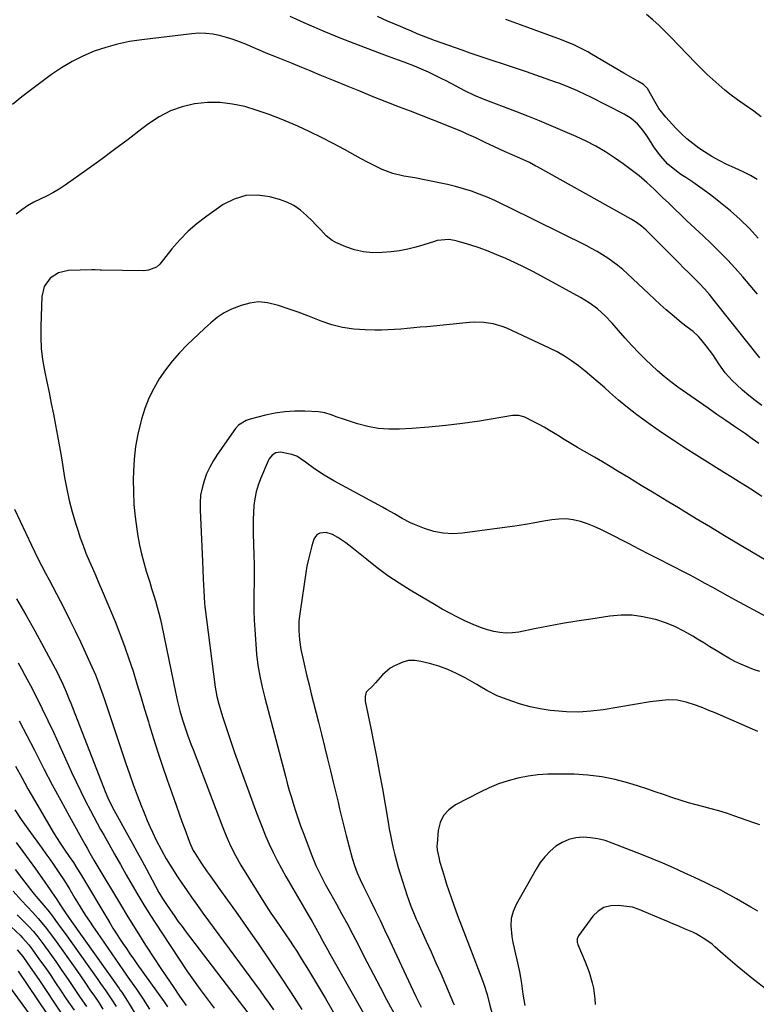
# Model space of a CAD drawing. Units: inches. Extents: x 1857328 to 1862612, y 426484 to 431757.
# Drawn here: x 1860763 to 1861070, y 427311 to 427723 of the extents above; entities that cross this region are included whole.
import ezdxf

# ---------------------------------------------------------------- set-up
doc = ezdxf.new("R2010")
doc.units = ezdxf.units.IN
doc.header["$MEASUREMENT"] = 0
doc.layers.add('7', color=7, linetype='Continuous')
doc.layers.add('8', color=7, linetype='Continuous')

msp = doc.modelspace()

# ---------------------------------------------------------------- linework, layer by layer
at = {"layer": '7', "color": 18}
for points in [[(1861071.2, 427631.45, 1762), (1861067.51, 427635.41, 1762), (1861063.69, 427639.22, 1762), (1861059.65, 427642.81, 1762), (1861055.48, 427646.25, 1762), (1861052.52, 427648.54, 1762), (1861049.69, 427650.69, 1762), (1861046.82, 427652.77, 1762), (1861043.9, 427654.78, 1762), (1861040.94, 427656.74, 1762), (1861038.9, 427658.05, 1762), (1861036.99, 427659.39, 1762), (1861033.45, 427662.39, 1762), (1861030.31, 427665.84, 1762), (1861027.53, 427669.58, 1762), (1861025.03, 427673.58, 1762), (1861023.05, 427676.47, 1762), (1861020.76, 427679.12, 1762), (1861018.14, 427681.41, 1762), (1861015.17, 427683.24, 1762), (1861000.98, 427690.43, 1762), (1860999.21, 427691.3, 1762), (1860995.64, 427692.98, 1762), (1860992.02, 427694.53, 1762), (1860988.34, 427695.96, 1762), (1860986.49, 427696.62, 1762), (1860974.34, 427700.83, 1762), (1860971, 427701.98, 1762), (1860967.66, 427703.12, 1762), (1860964.31, 427704.24, 1762), (1860960.96, 427705.35, 1762), (1860957.61, 427706.47, 1762), (1860954.26, 427707.6, 1762), (1860950.92, 427708.75, 1762), (1860947.58, 427709.91, 1762), (1860935.97, 427714, 1762), (1860932.35, 427715.35, 1762), (1860928.77, 427716.83, 1762), (1860926.38, 427717.87, 1762), (1860924.05, 427718.84, 1762), (1860921.71, 427719.79, 1762), (1860919.38, 427720.75, 1762), (1860916.34, 427722.04, 1762), (1860912.2, 427723.97, 1762)], [(1861070.75, 427655.88, 1764), (1861068.03, 427657.57, 1764), (1861065.16, 427659.01, 1764), (1861061.27, 427660.74, 1764), (1861058.06, 427662.23, 1764), (1861054.9, 427663.84, 1764), (1861051.82, 427665.58, 1764), (1861048.82, 427667.47, 1764), (1861046.41, 427669.07, 1764), (1861043.81, 427670.95, 1764), (1861041.31, 427672.95, 1764), (1861038.96, 427675.12, 1764), (1861036.71, 427677.41, 1764), (1861032.57, 427681.97, 1764), (1861029.73, 427685.53, 1764), (1861027.39, 427689.43, 1764), (1861025.54, 427692.98, 1764), (1861024.91, 427693.95, 1764), (1861023.31, 427695.6, 1764), (1861020.89, 427697, 1764), (1861017.94, 427698.68, 1764), (1861015.01, 427700.39, 1764), (1861001.57, 427708.34, 1764), (1861000.07, 427709.2, 1764), (1860997.01, 427710.82, 1764), (1860993.89, 427712.3, 1764), (1860990.7, 427713.63, 1764), (1860989.09, 427714.25, 1764), (1860971.86, 427720.57, 1764), (1860965.72, 427722.82, 1764)], [(1861072.46, 427682.1, 1766), (1861069.37, 427684.44, 1766), (1861065.34, 427687.26, 1766), (1861062.6, 427689.19, 1766), (1861059.9, 427691.18, 1766), (1861057.27, 427693.26, 1766), (1861054.7, 427695.4, 1766), (1861052.19, 427697.63, 1766), (1861049.73, 427699.9, 1766), (1861047.33, 427702.25, 1766), (1861044.97, 427704.63, 1766), (1861034.7, 427715.35, 1766), (1861032.26, 427717.81, 1766), (1861029.77, 427720.22, 1766), (1861027.2, 427722.55, 1766), (1861024.58, 427724.82, 1766)], [(1861071.89, 427581.5, 1758), (1861052.79, 427605.43, 1758), (1861050.78, 427607.89, 1758), (1861048.7, 427610.28, 1758), (1861046.54, 427612.61, 1758), (1861044.31, 427614.87, 1758), (1861042.47, 427616.68, 1758), (1861039.74, 427619.38, 1758), (1861038.38, 427620.73, 1758), (1861026.2, 427632.96, 1758), (1861024.33, 427634.74, 1758), (1861022.37, 427636.41, 1758), (1861020.3, 427637.95, 1758), (1861018.11, 427639.3, 1758), (1860979.04, 427661.17, 1758), (1860978.36, 427661.55, 1758), (1860975.61, 427663.02, 1758), (1860971.68, 427664.82, 1758), (1860968.44, 427666.25, 1758), (1860965.2, 427667.69, 1758), (1860961.08, 427669.54, 1758), (1860957.17, 427671.39, 1758), (1860953.28, 427673.28, 1758), (1860949.35, 427675.06, 1758), (1860947.36, 427675.91, 1758), (1860935.18, 427680.9, 1758), (1860930.6, 427682.71, 1758), (1860925.99, 427684.4, 1758), (1860921.37, 427686.08, 1758), (1860916.8, 427687.88, 1758), (1860910.3, 427690.51, 1758), (1860904.78, 427692.76, 1758), (1860899.26, 427695.01, 1758), (1860893.75, 427697.28, 1758), (1860888.24, 427699.55, 1758), (1860884.02, 427701.3, 1758), (1860880.51, 427702.74, 1758), (1860877, 427704.18, 1758), (1860873.48, 427705.61, 1758), (1860869.96, 427707.04, 1758), (1860865.71, 427708.76, 1758), (1860862.94, 427709.91, 1758), (1860860.17, 427711.08, 1758), (1860857.41, 427712.27, 1758), (1860854.58, 427713.42, 1758), (1860851.83, 427714.43, 1758), (1860849.03, 427715.3, 1758), (1860846.2, 427716.08, 1758), (1860843.33, 427716.63, 1758), (1860840.45, 427716.96, 1758), (1860837.55, 427716.99, 1758), (1860834.63, 427716.8, 1758), (1860813.67, 427714.31, 1758), (1860808.61, 427713.53, 1758), (1860803.61, 427712.5, 1758), (1860798.7, 427711.11, 1758), (1860793.85, 427709.49, 1758), (1860789.14, 427707.49, 1758), (1860784.57, 427705.24, 1758), (1860780.21, 427702.61, 1758), (1860775.98, 427699.73, 1758), (1860767.65, 427693.53, 1758), (1860763.62, 427690.43, 1758), (1860759.67, 427687.25, 1758)], [(1861072.69, 427561.52, 1756), (1861069.98, 427563.62, 1756), (1861067.3, 427565.77, 1756), (1861064.69, 427567.99, 1756), (1861062.12, 427570.27, 1756), (1861060.46, 427571.79, 1756), (1861057.33, 427575.13, 1756), (1861054.74, 427578.91, 1756), (1861052.27, 427582.8, 1756), (1861049.49, 427586.48, 1756), (1861047.25, 427589.2, 1756), (1861046.24, 427590.34, 1756), (1861044.01, 427592.4, 1756), (1861041.56, 427594.22, 1756), (1861039.15, 427596.09, 1756), (1861037.97, 427597.07, 1756), (1861035.27, 427599.37, 1756), (1861032.77, 427601.53, 1756), (1861030.29, 427603.72, 1756), (1861027.85, 427605.94, 1756), (1861025.43, 427608.19, 1756), (1861016.55, 427616.55, 1756), (1861014.59, 427618.3, 1756), (1861012.58, 427619.98, 1756), (1861010.49, 427621.56, 1756), (1861008.34, 427623.06, 1756), (1861006.13, 427624.47, 1756), (1861003.88, 427625.83, 1756), (1861001.59, 427627.09, 1756), (1860999.26, 427628.31, 1756), (1860967.4, 427644.14, 1756), (1860964.26, 427645.65, 1756), (1860961.11, 427647.1, 1756), (1860957.91, 427648.48, 1756), (1860954.7, 427649.8, 1756), (1860951.43, 427651, 1756), (1860948.14, 427652.08, 1756), (1860944.79, 427652.99, 1756), (1860941.41, 427653.79, 1756), (1860932.49, 427655.66, 1756), (1860927.81, 427656.57, 1756), (1860923.11, 427657.35, 1756), (1860918.51, 427658.41, 1756), (1860914.11, 427660.14, 1756), (1860910.56, 427661.88, 1756), (1860907.96, 427663.19, 1756), (1860905.39, 427664.55, 1756), (1860902.84, 427665.94, 1756), (1860898.4, 427668.42, 1756), (1860893.6, 427671, 1756), (1860888.76, 427673.5, 1756), (1860883.86, 427675.87, 1756), (1860878.91, 427678.15, 1756), (1860876.89, 427679.06, 1756), (1860871.95, 427681.13, 1756), (1860866.97, 427683.06, 1756), (1860861.9, 427684.77, 1756), (1860856.79, 427686.35, 1756), (1860851.61, 427687.45, 1756), (1860846.41, 427688.1, 1756), (1860841.17, 427688.07, 1756), (1860835.9, 427687.58, 1756), (1860835.79, 427687.56, 1756), (1860830.61, 427686.32, 1756), (1860825.64, 427684.59, 1756), (1860820.99, 427682.14, 1756), (1860816.54, 427679.2, 1756), (1860813.78, 427677.05, 1756), (1860808.09, 427672.69, 1756), (1860802.37, 427668.39, 1756), (1860796.58, 427664.17, 1756), (1860790.75, 427660, 1756), (1860781.68, 427653.6, 1756), (1860779.18, 427651.95, 1756), (1860776.62, 427650.41, 1756), (1860773.97, 427649.03, 1756), (1860771.26, 427647.76, 1756), (1860768.58, 427646.45, 1756), (1860765.99, 427644.99, 1756), (1860763.55, 427643.3, 1756), (1860761.2, 427641.46, 1756)], [(1861071.45, 427545.63, 1754), (1861068.67, 427547.68, 1754), (1861065.85, 427549.68, 1754), (1861063, 427551.65, 1754), (1861061.33, 427552.79, 1754), (1861057.64, 427555.31, 1754), (1861053.96, 427557.84, 1754), (1861050.29, 427560.39, 1754), (1861046.62, 427562.94, 1754), (1861037.65, 427569.22, 1754), (1861034.71, 427571.38, 1754), (1861031.85, 427573.63, 1754), (1861029.09, 427576.02, 1754), (1861026.41, 427578.5, 1754), (1861024.27, 427580.57, 1754), (1861021.3, 427583.53, 1754), (1861018.39, 427586.55, 1754), (1861015.56, 427589.64, 1754), (1861012.79, 427592.79, 1754), (1861010.12, 427595.92, 1754), (1861007.21, 427599.04, 1754), (1861004.03, 427601.89, 1754), (1861000.61, 427604.44, 1754), (1860996.96, 427606.66, 1754), (1860980.66, 427615.54, 1754), (1860977.03, 427617.46, 1754), (1860973.37, 427619.34, 1754), (1860969.67, 427621.13, 1754), (1860965.73, 427622.96, 1754), (1860962.06, 427624.53, 1754), (1860958.36, 427626.01, 1754), (1860954.59, 427627.34, 1754), (1860950.79, 427628.58, 1754), (1860945.47, 427630.19, 1754), (1860944.3, 427630.49, 1754), (1860941.92, 427630.82, 1754), (1860937.13, 427630.38, 1754), (1860935.97, 427630.05, 1754), (1860931.58, 427628.6, 1754), (1860928.2, 427627.62, 1754), (1860924.79, 427626.79, 1754), (1860921.34, 427626.19, 1754), (1860917.85, 427625.76, 1754), (1860914.06, 427625.41, 1754), (1860910.17, 427625.36, 1754), (1860906.34, 427625.68, 1754), (1860902.61, 427626.57, 1754), (1860898.93, 427627.84, 1754), (1860894.76, 427629.64, 1754), (1860893.29, 427630.4, 1754), (1860890.67, 427632.36, 1754), (1860888.43, 427634.84, 1754), (1860886.17, 427637.32, 1754), (1860884.99, 427638.53, 1754), (1860882.55, 427640.96, 1754), (1860880.01, 427643.13, 1754), (1860877.29, 427645.02, 1754), (1860874.31, 427646.46, 1754), (1860871.17, 427647.61, 1754), (1860867.22, 427648.71, 1754), (1860862.09, 427649.42, 1754), (1860857.11, 427649.25, 1754), (1860852.36, 427647.77, 1754), (1860847.75, 427645.42, 1754), (1860840.85, 427640.61, 1754), (1860836.88, 427637.57, 1754), (1860833.09, 427634.33, 1754), (1860829.61, 427630.76, 1754), (1860826.31, 427626.99, 1754), (1860821.21, 427620.61, 1754), (1860819.88, 427619.34, 1754), (1860816.46, 427617.99, 1754), (1860814.6, 427617.84, 1754), (1860796.78, 427618.01, 1754), (1860796.29, 427618.02, 1754), (1860794.31, 427618.16, 1754), (1860793.32, 427618.2, 1754), (1860792.82, 427618.19, 1754), (1860783.16, 427617.89, 1754), (1860778.98, 427616.99, 1754), (1860775.39, 427614.67, 1754), (1860772.92, 427611.22, 1754), (1860771.95, 427607.1, 1754), (1860771.5, 427594.68, 1754), (1860771.5, 427590, 1754), (1860771.72, 427585.34, 1754), (1860772.29, 427580.71, 1754), (1860773.08, 427576.1, 1754), (1860774.05, 427571.41, 1754), (1860774.98, 427566.9, 1754), (1860775.89, 427562.39, 1754), (1860776.79, 427557.87, 1754), (1860777.67, 427553.34, 1754), (1860778.52, 427548.82, 1754), (1860779.33, 427544.28, 1754), (1860780.11, 427539.74, 1754), (1860781.49, 427531.49, 1754), (1860782.4, 427526.65, 1754), (1860783.44, 427521.84, 1754), (1860784.68, 427517.09, 1754), (1860786.05, 427512.36, 1754), (1860786.94, 427509.48, 1754), (1860788.02, 427506.24, 1754), (1860789.16, 427503.02, 1754), (1860790.41, 427499.84, 1754), (1860791.74, 427496.69, 1754), (1860793.11, 427493.55, 1754), (1860794.47, 427490.41, 1754), (1860795.81, 427487.27, 1754), (1860797.14, 427484.11, 1754), (1860802.53, 427471.27, 1754), (1860804.59, 427466.15, 1754), (1860806.55, 427460.99, 1754), (1860808.35, 427455.78, 1754), (1860810.05, 427450.53, 1754), (1860811.67, 427445.25, 1754), (1860813.28, 427439.96, 1754), (1860814.88, 427434.68, 1754), (1860816.48, 427429.39, 1754), (1860816.8, 427428.31, 1754), (1860818.59, 427422.5, 1754), (1860820.43, 427416.7, 1754), (1860822.35, 427410.93, 1754), (1860824.32, 427405.17, 1754), (1860827.04, 427397.43, 1754), (1860828.17, 427394.21, 1754), (1860829.32, 427391, 1754), (1860830.47, 427387.79, 1754), (1860831.64, 427384.59, 1754), (1860833.49, 427379.51, 1754), (1860834.01, 427378.19, 1754), (1860835.23, 427375.64, 1754), (1860835.95, 427374.43, 1754), (1860838.61, 427370.27, 1754), (1860840.99, 427366.77, 1754), (1860842.21, 427365.04, 1754), (1860846.3, 427359.41, 1754), (1860849.57, 427354.87, 1754), (1860852.83, 427350.31, 1754), (1860856.06, 427345.74, 1754), (1860859.27, 427341.16, 1754), (1860862.3, 427336.81, 1754), (1860866.97, 427330.01, 1754), (1860871.58, 427323.18, 1754), (1860876.09, 427316.27, 1754), (1860880.55, 427309.33, 1754)], [(1861072.74, 427523.56, 1752), (1861069.65, 427525.59, 1752), (1861066.54, 427527.58, 1752), (1861063.42, 427529.56, 1752), (1861060.29, 427531.53, 1752), (1861057.16, 427533.48, 1752), (1861045.59, 427540.64, 1752), (1861040.62, 427543.78, 1752), (1861035.7, 427546.99, 1752), (1861030.84, 427550.28, 1752), (1861026.03, 427553.65, 1752), (1861024.5, 427554.73, 1752), (1861020.53, 427557.66, 1752), (1861016.63, 427560.67, 1752), (1861012.83, 427563.82, 1752), (1861009.09, 427567.04, 1752), (1861007.07, 427568.85, 1752), (1861004.38, 427571.21, 1752), (1861001.66, 427573.54, 1752), (1860998.9, 427575.82, 1752), (1860996.11, 427578.06, 1752), (1860993.23, 427580.18, 1752), (1860990.27, 427582.14, 1752), (1860987.17, 427583.9, 1752), (1860983.99, 427585.51, 1752), (1860966.12, 427593.77, 1752), (1860964.28, 427594.53, 1752), (1860960.48, 427595.64, 1752), (1860956.53, 427596.2, 1752), (1860952.56, 427596.28, 1752), (1860950.57, 427596.16, 1752), (1860932.74, 427594.46, 1752), (1860930.04, 427594.21, 1752), (1860927.33, 427593.96, 1752), (1860924.62, 427593.71, 1752), (1860921.91, 427593.46, 1752), (1860919.2, 427593.26, 1752), (1860916.49, 427593.11, 1752), (1860913.77, 427593.04, 1752), (1860911.06, 427593.03, 1752), (1860906.96, 427593.08, 1752), (1860902.25, 427593.4, 1752), (1860897.6, 427594.07, 1752), (1860893.06, 427595.24, 1752), (1860888.58, 427596.76, 1752), (1860887.2, 427597.32, 1752), (1860883.12, 427598.92, 1752), (1860879.04, 427600.47, 1752), (1860874.92, 427601.94, 1752), (1860870.78, 427603.37, 1752), (1860866.19, 427604.48, 1752), (1860862.52, 427604.77, 1752), (1860858.86, 427604.29, 1752), (1860855.22, 427603.29, 1752), (1860851.22, 427601.72, 1752), (1860848.08, 427600.22, 1752), (1860845.2, 427598.27, 1752), (1860842.5, 427596.04, 1752), (1860839.9, 427593.69, 1752), (1860832.69, 427586.85, 1752), (1860829.46, 427583.56, 1752), (1860826.4, 427580.11, 1752), (1860823.61, 427576.46, 1752), (1860821, 427572.65, 1752), (1860818.71, 427568.66, 1752), (1860816.67, 427564.55, 1752), (1860815.01, 427560.27, 1752), (1860813.6, 427555.89, 1752), (1860813.26, 427554.65, 1752), (1860812.06, 427549.53, 1752), (1860811.12, 427544.38, 1752), (1860810.56, 427539.17, 1752), (1860810.24, 427533.92, 1752), (1860810.17, 427530.65, 1752), (1860810.19, 427525.42, 1752), (1860810.41, 427520.21, 1752), (1860810.91, 427515.01, 1752), (1860811.6, 427509.82, 1752), (1860812.07, 427506.91, 1752), (1860812.76, 427503.21, 1752), (1860813.55, 427499.54, 1752), (1860814.5, 427495.91, 1752), (1860815.56, 427492.3, 1752), (1860817.02, 427487.7, 1752), (1860817.83, 427485.12, 1752), (1860818.62, 427482.53, 1752), (1860819.41, 427479.95, 1752), (1860820.15, 427477.35, 1752), (1860820.85, 427474.74, 1752), (1860821.48, 427472.11, 1752), (1860822.06, 427469.47, 1752), (1860827.76, 427441.79, 1752), (1860828.62, 427437.91, 1752), (1860829.58, 427434.06, 1752), (1860830.69, 427430.24, 1752), (1860831.96, 427426.48, 1752), (1860832.87, 427424.01, 1752), (1860834.4, 427419.87, 1752), (1860835.18, 427417.81, 1752), (1860847.25, 427386, 1752), (1860848.95, 427381.77, 1752), (1860850.81, 427377.61, 1752), (1860852.87, 427373.55, 1752), (1860855.15, 427369.6, 1752), (1860864.71, 427354.05, 1752), (1860865.67, 427352.52, 1752), (1860867.67, 427349.49, 1752), (1860869.74, 427346.52, 1752), (1860871.81, 427343.55, 1752), (1860873.92, 427340.49, 1752), (1860875.46, 427338.2, 1752), (1860876.98, 427335.9, 1752), (1860878.46, 427333.57, 1752), (1860879.92, 427331.22, 1752), (1860883.77, 427324.93, 1752), (1860887.11, 427319.42, 1752), (1860890.43, 427313.89, 1752), (1860893.71, 427308.34, 1752)], [(1861074.64, 427473.31, 1748), (1861061.76, 427480.24, 1748), (1861058.57, 427481.96, 1748), (1861055.39, 427483.7, 1748), (1861052.22, 427485.45, 1748), (1861049.06, 427487.21, 1748), (1861045.89, 427488.96, 1748), (1861042.7, 427490.68, 1748), (1861039.49, 427492.36, 1748), (1861036.27, 427494.01, 1748), (1861034.24, 427495.03, 1748), (1861030, 427497.18, 1748), (1861025.76, 427499.33, 1748), (1861021.53, 427501.51, 1748), (1861017.3, 427503.69, 1748), (1861008.29, 427508.38, 1748), (1861005.52, 427509.72, 1748), (1861002.71, 427510.97, 1748), (1860999.83, 427512.06, 1748), (1860996.91, 427513.05, 1748), (1860993.95, 427513.73, 1748), (1860990.97, 427514.13, 1748), (1860987.96, 427514.1, 1748), (1860984.93, 427513.78, 1748), (1860980.74, 427513.03, 1748), (1860975.6, 427512.15, 1748), (1860970.46, 427511.31, 1748), (1860965.3, 427510.55, 1748), (1860960.13, 427509.83, 1748), (1860947.64, 427508.19, 1748), (1860943.59, 427507.97, 1748), (1860939.58, 427508.16, 1748), (1860935.65, 427508.96, 1748), (1860931.77, 427510.16, 1748), (1860927.65, 427511.8, 1748), (1860925.89, 427512.56, 1748), (1860922.49, 427514.27, 1748), (1860919.21, 427516.23, 1748), (1860915.9, 427518.15, 1748), (1860914.23, 427519.07, 1748), (1860893.97, 427530, 1748), (1860889.86, 427532.38, 1748), (1860885.91, 427535.02, 1748), (1860882.07, 427537.82, 1748), (1860878.48, 427540.4, 1748), (1860876.41, 427541.13, 1748), (1860871.59, 427542.1, 1748), (1860869.77, 427541.78, 1748), (1860868.13, 427540.76, 1748), (1860866.9, 427539.29, 1748), (1860866.44, 427538.43, 1748), (1860863.3, 427530.94, 1748), (1860862.31, 427528.22, 1748), (1860861.5, 427525.45, 1748), (1860860.95, 427522.62, 1748), (1860860.58, 427519.74, 1748), (1860860.39, 427516.83, 1748), (1860860.27, 427513.92, 1748), (1860860.25, 427511, 1748), (1860860.29, 427508.09, 1748), (1860860.56, 427499.03, 1748), (1860860.64, 427495.14, 1748), (1860860.68, 427491.26, 1748), (1860860.63, 427487.37, 1748), (1860860.54, 427483.48, 1748), (1860860.47, 427479.6, 1748), (1860860.49, 427475.72, 1748), (1860860.64, 427471.84, 1748), (1860860.88, 427467.96, 1748), (1860861.69, 427457.64, 1748), (1860862.19, 427453.03, 1748), (1860862.99, 427448.46, 1748), (1860863.98, 427443.92, 1748), (1860865.1, 427439.41, 1748), (1860873.68, 427406.71, 1748), (1860874.49, 427403.73, 1748), (1860875.32, 427400.75, 1748), (1860876.2, 427397.79, 1748), (1860877.1, 427394.83, 1748), (1860878.05, 427391.89, 1748), (1860879.04, 427388.96, 1748), (1860880.07, 427386.04, 1748), (1860881.13, 427383.14, 1748), (1860884.74, 427373.54, 1748), (1860886.41, 427369.47, 1748), (1860888.31, 427365.51, 1748), (1860890.37, 427361.62, 1748), (1860892.48, 427357.76, 1748), (1860895.01, 427353.24, 1748), (1860897.32, 427349.05, 1748), (1860899.61, 427344.84, 1748), (1860901.84, 427340.6, 1748), (1860904.05, 427336.35, 1748), (1860905.06, 427334.36, 1748), (1860907.76, 427329.11, 1748), (1860910.48, 427323.87, 1748), (1860913.23, 427318.64, 1748), (1860915.99, 427313.42, 1748), (1860919.95, 427306, 1748)], [(1860760.59, 427518.27, 1756), (1860767.62, 427503.15, 1756), (1860769.02, 427500.21, 1756), (1860770.46, 427497.29, 1756), (1860771.96, 427494.39, 1756), (1860773.49, 427491.52, 1756), (1860775.04, 427488.66, 1756), (1860776.58, 427485.79, 1756), (1860778.09, 427482.9, 1756), (1860779.58, 427480.01, 1756), (1860781.42, 427476.41, 1756), (1860783.69, 427471.91, 1756), (1860785.91, 427467.39, 1756), (1860788.08, 427462.84, 1756), (1860790.2, 427458.27, 1756), (1860792.86, 427452.45, 1756), (1860794.33, 427449.07, 1756), (1860795.66, 427445.64, 1756), (1860796.91, 427442.18, 1756), (1860798.11, 427438.7, 1756), (1860807.05, 427412.07, 1756), (1860808.58, 427407.63, 1756), (1860810.16, 427403.21, 1756), (1860811.81, 427398.81, 1756), (1860813.5, 427394.43, 1756), (1860814.98, 427390.71, 1756), (1860816, 427388.21, 1756), (1860817.06, 427385.74, 1756), (1860818.18, 427383.29, 1756), (1860819.77, 427380, 1756), (1860821.78, 427376.06, 1756), (1860823.92, 427372.19, 1756), (1860826.2, 427368.39, 1756), (1860828.62, 427364.69, 1756), (1860830.44, 427362.02, 1756), (1860832.61, 427358.87, 1756), (1860834.8, 427355.74, 1756), (1860837.03, 427352.63, 1756), (1860839.27, 427349.53, 1756), (1860863.1, 427317.06, 1756), (1860865.01, 427314.44, 1756), (1860866.91, 427311.81, 1756), (1860868.79, 427309.17, 1756)], [(1861071.86, 427450.39, 1746), (1861069.2, 427451.32, 1746), (1861066.57, 427452.32, 1746), (1861063.99, 427453.44, 1746), (1861061.45, 427454.64, 1746), (1861058.97, 427455.96, 1746), (1861056.53, 427457.37, 1746), (1861053.6, 427459.17, 1746), (1861051.02, 427460.75, 1746), (1861048.45, 427462.35, 1746), (1861045.88, 427463.94, 1746), (1861043.81, 427465.24, 1746), (1861040.13, 427467.32, 1746), (1861036.36, 427469.19, 1746), (1861032.44, 427470.75, 1746), (1861028.43, 427472.09, 1746), (1861027.57, 427472.33, 1746), (1861023.04, 427473.33, 1746), (1861018.48, 427473.93, 1746), (1861013.89, 427473.94, 1746), (1861009.26, 427473.55, 1746), (1861001.32, 427472.36, 1746), (1860995.4, 427471.43, 1746), (1860989.48, 427470.43, 1746), (1860983.58, 427469.35, 1746), (1860977.69, 427468.21, 1746), (1860971.18, 427466.89, 1746), (1860968.55, 427466.54, 1746), (1860965.94, 427466.43, 1746), (1860963.33, 427466.66, 1746), (1860960.72, 427467.12, 1746), (1860958.15, 427467.84, 1746), (1860955.61, 427468.65, 1746), (1860953.12, 427469.62, 1746), (1860948.89, 427471.51, 1746), (1860945.59, 427473.11, 1746), (1860942.33, 427474.77, 1746), (1860939.13, 427476.53, 1746), (1860935.95, 427478.35, 1746), (1860925.87, 427484.35, 1746), (1860921.15, 427487.31, 1746), (1860916.52, 427490.4, 1746), (1860912.03, 427493.71, 1746), (1860907.65, 427497.15, 1746), (1860902.15, 427501.67, 1746), (1860898.95, 427504.15, 1746), (1860895.61, 427506.43, 1746), (1860893.38, 427507.71, 1746), (1860890.73, 427508.44, 1746), (1860888.07, 427508.24, 1746), (1860887.01, 427507.71, 1746), (1860886.22, 427506.82, 1746), (1860885.61, 427505.69, 1746), (1860884.77, 427502.9, 1746), (1860883.99, 427500.11, 1746), (1860883.3, 427497.31, 1746), (1860882.72, 427494.47, 1746), (1860882.23, 427491.62, 1746), (1860879.8, 427475.48, 1746), (1860879.37, 427471.54, 1746), (1860879.28, 427467.56, 1746), (1860879.56, 427463.61, 1746), (1860880.21, 427459.69, 1746), (1860881.01, 427456.06, 1746), (1860881.84, 427452.3, 1746), (1860882.71, 427448.55, 1746), (1860883.61, 427444.8, 1746), (1860884.53, 427441.07, 1746), (1860887.49, 427429.31, 1746), (1860888.77, 427424.22, 1746), (1860890.04, 427419.12, 1746), (1860891.3, 427414.02, 1746), (1860892.56, 427408.91, 1746), (1860893.69, 427404.27, 1746), (1860894.37, 427401.48, 1746), (1860895.03, 427398.7, 1746), (1860895.69, 427395.91, 1746), (1860896.33, 427393.11, 1746), (1860896.98, 427390.32, 1746), (1860897.65, 427387.54, 1746), (1860898.34, 427384.76, 1746), (1860899.06, 427381.98, 1746), (1860901.59, 427372.42, 1746), (1860902.5, 427369.37, 1746), (1860903.63, 427366.4, 1746), (1860904.91, 427363.49, 1746), (1860906.29, 427360.62, 1746), (1860909.09, 427355.02, 1746), (1860911.18, 427350.79, 1746), (1860913.26, 427346.54, 1746), (1860915.3, 427342.28, 1746), (1860917.31, 427338.01, 1746), (1860927.13, 427316.99, 1746), (1860928.2, 427314.73, 1746), (1860929.29, 427312.48, 1746), (1860930.39, 427310.23, 1746)], [(1860761.35, 427480.81, 1758), (1860765.3, 427474.12, 1758), (1860769.1, 427467.35, 1758), (1860772.8, 427460.51, 1758), (1860778.44, 427449.83, 1758), (1860779.23, 427448.29, 1758), (1860780.72, 427445.17, 1758), (1860782.11, 427442, 1758), (1860783.43, 427438.79, 1758), (1860784.06, 427437.19, 1758), (1860798.47, 427400.32, 1758), (1860799.58, 427397.64, 1758), (1860800.81, 427395.02, 1758), (1860802.13, 427392.44, 1758), (1860803.52, 427389.89, 1758), (1860807.93, 427382.07, 1758), (1860809.9, 427378.55, 1758), (1860811.84, 427375.01, 1758), (1860813.75, 427371.46, 1758), (1860815.63, 427367.89, 1758), (1860817.98, 427363.37, 1758), (1860819.38, 427360.74, 1758), (1860820.83, 427358.14, 1758), (1860822.36, 427355.59, 1758), (1860824, 427353.11, 1758), (1860825.54, 427350.86, 1758), (1860827.17, 427348.52, 1758), (1860828.82, 427346.2, 1758), (1860830.51, 427343.91, 1758), (1860832.22, 427341.63, 1758), (1860858.01, 427307.82, 1758)], [(1861070.98, 427425.4, 1744), (1861053.2, 427433.13, 1744), (1861050.62, 427434.21, 1744), (1861048.01, 427435.24, 1744), (1861045.39, 427436.2, 1744), (1861041.05, 427437.66, 1744), (1861037.37, 427438.48, 1744), (1861033.6, 427438.59, 1744), (1861029.8, 427438.24, 1744), (1861026.02, 427437.7, 1744), (1861006.36, 427434.45, 1744), (1861001.29, 427433.83, 1744), (1860996.22, 427433.5, 1744), (1860991.13, 427433.6, 1744), (1860986.04, 427433.99, 1744), (1860984.28, 427434.2, 1744), (1860980.09, 427434.85, 1744), (1860975.96, 427435.7, 1744), (1860971.89, 427436.83, 1744), (1860967.87, 427438.16, 1744), (1860962.2, 427440.27, 1744), (1860957.84, 427442.44, 1744), (1860954.71, 427444.35, 1744), (1860953.65, 427444.97, 1744), (1860948.77, 427447.79, 1744), (1860945.2, 427449.64, 1744), (1860941.55, 427451.3, 1744), (1860937.78, 427452.64, 1744), (1860933.92, 427453.77, 1744), (1860930.33, 427454.66, 1744), (1860927.73, 427455, 1744), (1860925.18, 427454.97, 1744), (1860922.7, 427454.38, 1744), (1860919.21, 427452.86, 1744), (1860917.43, 427451.76, 1744), (1860914.24, 427449.11, 1744), (1860911.35, 427445.71, 1744), (1860910.12, 427444.32, 1744), (1860907.88, 427442.28, 1744), (1860907.5, 427441.79, 1744), (1860906.95, 427439.99, 1744), (1860906.95, 427438.72, 1744), (1860907.04, 427438.08, 1744), (1860909.39, 427426.75, 1744), (1860910.66, 427420.43, 1744), (1860911.89, 427414.11, 1744), (1860913.06, 427407.78, 1744), (1860914.19, 427401.44, 1744), (1860916.6, 427387.46, 1744), (1860917.09, 427384.74, 1744), (1860917.61, 427382.01, 1744), (1860918.17, 427379.3, 1744), (1860918.75, 427376.59, 1744), (1860919.39, 427373.9, 1744), (1860920.07, 427371.21, 1744), (1860920.83, 427368.55, 1744), (1860921.64, 427365.9, 1744), (1860924.59, 427356.68, 1744), (1860925.06, 427355.27, 1744), (1860926.07, 427352.49, 1744), (1860927.19, 427349.74, 1744), (1860928.37, 427347.02, 1744), (1860928.97, 427345.66, 1744), (1860932.53, 427337.84, 1744), (1860934.57, 427333.32, 1744), (1860936.59, 427328.78, 1744), (1860938.59, 427324.23, 1744), (1860940.56, 427319.68, 1744), (1860943.94, 427311.83, 1744), (1860944.2, 427311.19, 1744)], [(1860762.46, 427429.81, 1762), (1860765.71, 427423.75, 1762), (1860768.86, 427417.64, 1762), (1860769.42, 427416.5, 1762), (1860772.83, 427409.81, 1762), (1860776.29, 427403.14, 1762), (1860779.85, 427396.53, 1762), (1860783.47, 427389.94, 1762), (1860789.96, 427378.32, 1762), (1860790.93, 427376.59, 1762), (1860792.08, 427374.6, 1762), (1860793.73, 427371.7, 1762), (1860795.39, 427368.81, 1762), (1860804.36, 427353.83, 1762), (1860807.95, 427347.91, 1762), (1860811.6, 427342.03, 1762), (1860815.32, 427336.19, 1762), (1860819.09, 427330.38, 1762), (1860821.41, 427326.86, 1762), (1860824.08, 427322.85, 1762), (1860826.78, 427318.86, 1762), (1860829.51, 427314.9, 1762), (1860832.27, 427310.95, 1762)], [(1860761, 427410.84, 1764), (1860763.55, 427406.1, 1764), (1860766.18, 427401.4, 1764), (1860768.86, 427396.74, 1764), (1860777.18, 427382.58, 1764), (1860779.29, 427379.14, 1764), (1860781.55, 427375.79, 1764), (1860783.35, 427373.22, 1764), (1860785.15, 427370.62, 1764), (1860786.65, 427368.28, 1764), (1860788.09, 427365.89, 1764), (1860800.34, 427345.47, 1764), (1860801.68, 427343.29, 1764), (1860803.04, 427341.11, 1764), (1860804.42, 427338.96, 1764), (1860805.84, 427336.82, 1764), (1860807.27, 427334.7, 1764), (1860808.72, 427332.58, 1764), (1860810.19, 427330.48, 1764), (1860811.67, 427328.39, 1764), (1860823.04, 427312.44, 1764), (1860824.46, 427310.41, 1764)], [(1861071.93, 427386.35, 1742), (1861069.3, 427387.19, 1742), (1861061, 427390.16, 1742), (1861057.89, 427391.21, 1742), (1861054.76, 427392.2, 1742), (1861051.6, 427393.07, 1742), (1861048.41, 427393.87, 1742), (1861045.23, 427394.68, 1742), (1861042.07, 427395.55, 1742), (1861038.94, 427396.53, 1742), (1861035.12, 427397.83, 1742), (1861031.67, 427399.04, 1742), (1861028.21, 427400.22, 1742), (1861024.73, 427401.37, 1742), (1861021.25, 427402.49, 1742), (1861017.09, 427403.8, 1742), (1861011.48, 427405.31, 1742), (1861005.82, 427406.48, 1742), (1861000.08, 427407.16, 1742), (1860994.28, 427407.5, 1742), (1860987.52, 427407.6, 1742), (1860983.34, 427407.51, 1742), (1860979.19, 427407.23, 1742), (1860975.06, 427406.66, 1742), (1860970.85, 427405.88, 1742), (1860966.76, 427404.8, 1742), (1860962.75, 427403.51, 1742), (1860958.85, 427401.91, 1742), (1860955.03, 427400.1, 1742), (1860944.77, 427394.73, 1742), (1860942.01, 427392.69, 1742), (1860939.79, 427390.28, 1742), (1860938.4, 427387.31, 1742), (1860937.55, 427383.99, 1742), (1860937.03, 427378.49, 1742), (1860936.99, 427377.58, 1742), (1860937.09, 427375.75, 1742), (1860937.88, 427372.15, 1742), (1860938.12, 427371.26, 1742), (1860939.26, 427367.32, 1742), (1860940.11, 427364.48, 1742), (1860940.99, 427361.64, 1742), (1860941.94, 427358.83, 1742), (1860942.92, 427356.02, 1742), (1860944.05, 427352.9, 1742), (1860945.64, 427348.55, 1742), (1860947.25, 427344.2, 1742), (1860948.88, 427339.87, 1742), (1860950.54, 427335.54, 1742), (1860955.99, 427321.42, 1742), (1860956.7, 427319.46, 1742), (1860957.92, 427315.48, 1742), (1860958.93, 427311.44, 1742), (1860960, 427307.41, 1742)], [(1860760.62, 427392.64, 1766), (1860763.36, 427388.64, 1766), (1860766.16, 427384.68, 1766), (1860772.08, 427376.51, 1766), (1860773.67, 427374.29, 1766), (1860775.26, 427372.06, 1766), (1860776.82, 427369.82, 1766), (1860779.08, 427366.54, 1766), (1860781.4, 427363.02, 1766), (1860783.61, 427359.42, 1766), (1860785.77, 427355.79, 1766), (1860787.98, 427352.19, 1766), (1860790.27, 427348.51, 1766), (1860791.82, 427346.11, 1766), (1860793.4, 427343.73, 1766), (1860795.01, 427341.38, 1766), (1860805.76, 427325.88, 1766), (1860808.6, 427321.79, 1766), (1860811.44, 427317.7, 1766), (1860814.24, 427313.57, 1766), (1860816.94, 427309.39, 1766)], [(1860761.29, 427378.96, 1768), (1860763.98, 427375.31, 1768), (1860766.65, 427371.65, 1768), (1860769.29, 427367.96, 1768), (1860771.92, 427364.27, 1768), (1860775.48, 427359.22, 1768), (1860776.3, 427358.03, 1768), (1860777.91, 427355.64, 1768), (1860779.86, 427352.61, 1768), (1860781.82, 427349.63, 1768), (1860784.34, 427345.97, 1768), (1860804.24, 427318, 1768), (1860804.61, 427317.48, 1768), (1860805.33, 427316.44, 1768), (1860807.09, 427313.8, 1768), (1860808.43, 427311.64, 1768), (1860812.35, 427305.1, 1768)], [(1860759.95, 427358.65, 1772), (1860763.51, 427354.77, 1772), (1860765.83, 427352.25, 1772), (1860768.19, 427349.76, 1772), (1860770.5, 427347.23, 1772), (1860772.71, 427344.61, 1772), (1860773.97, 427343.03, 1772), (1860775.08, 427341.59, 1772), (1860777.23, 427338.66, 1772), (1860786.54, 427325.51, 1772), (1860788.4, 427322.86, 1772), (1860790.25, 427320.2, 1772), (1860792.08, 427317.53, 1772), (1860793.91, 427314.85, 1772), (1860795.71, 427312.16, 1772), (1860797.5, 427309.46, 1772)], [(1861075.41, 427317.09, 1738), (1861068.54, 427322.41, 1738), (1861065.48, 427324.84, 1738), (1861062.46, 427327.3, 1738), (1861059.49, 427329.83, 1738), (1861056.56, 427332.4, 1738), (1861053.12, 427335.48, 1738), (1861051.91, 427336.51, 1738), (1861049.36, 427338.42, 1738), (1861045.25, 427340.87, 1738), (1861043.81, 427341.56, 1738), (1861040.41, 427343.02, 1738), (1861037.97, 427344.05, 1738), (1861035.52, 427345.07, 1738), (1861033.08, 427346.1, 1738), (1861030.64, 427347.13, 1738), (1861022.66, 427350.5, 1738), (1861022.16, 427350.71, 1738), (1861019.16, 427351.86, 1738), (1861018.63, 427351.96, 1738), (1861012.65, 427352.72, 1738), (1861009.59, 427352.6, 1738), (1861006.77, 427351.9, 1738), (1861004.32, 427350.34, 1738), (1861002.12, 427348.2, 1738), (1860996.1, 427339.98, 1738), (1860995.57, 427338.74, 1738), (1860995.57, 427337.36, 1738), (1860995.68, 427336.91, 1738), (1860995.83, 427336.47, 1738), (1860998.91, 427329.14, 1738), (1861000.54, 427324.84, 1738), (1861001.87, 427320.44, 1738), (1861002.38, 427318.2, 1738), (1861003.01, 427313.67, 1738), (1861003.13, 427311.38, 1738)], [(1860761.66, 427348.83, 1774), (1860763.61, 427346.85, 1774), (1860766.53, 427343.88, 1774), (1860768.44, 427341.79, 1774), (1860770.26, 427339.63, 1774), (1860771.98, 427337.39, 1774), (1860772.81, 427336.25, 1774), (1860777.75, 427329.25, 1774), (1860780.35, 427325.54, 1774), (1860782.94, 427321.81, 1774), (1860785.5, 427318.07, 1774), (1860788.04, 427314.32, 1774), (1860790.56, 427310.55, 1774)], [(1860759.02, 427343.96, 1776), (1860763.13, 427339.97, 1776), (1860763.84, 427339.26, 1776), (1860766.56, 427336.25, 1776), (1860767.8, 427334.65, 1776), (1860768.4, 427333.83, 1776), (1860771.46, 427329.47, 1776), (1860773.57, 427326.46, 1776), (1860775.66, 427323.44, 1776), (1860777.73, 427320.4, 1776), (1860779.79, 427317.35, 1776), (1860782.18, 427313.78, 1776), (1860785.41, 427308.93, 1776)], [(1860761.63, 427334.25, 1778), (1860763.26, 427332.4, 1778), (1860764, 427331.41, 1778), (1860765.86, 427328.75, 1778), (1860767.14, 427326.9, 1778), (1860769.68, 427323.2, 1778), (1860770.93, 427321.34, 1778), (1860779.8, 427308.11, 1778)], [(1860756.24, 427321.78, 1782), (1860771.85, 427300.3, 1782)]]:
    msp.add_polyline3d(points, dxfattribs=at)
at = {"layer": '8', "color": 18}
for points in [[(1861070.95, 427608.04, 1760), (1861067.86, 427611.67, 1760), (1861064.73, 427615.27, 1760), (1861061.56, 427618.83, 1760), (1861058.33, 427622.33, 1760), (1861055.03, 427625.77, 1760), (1861051.64, 427629.12, 1760), (1861048.19, 427632.41, 1760), (1861041.38, 427638.71, 1760), (1861038.82, 427641.12, 1760), (1861036.3, 427643.56, 1760), (1861033.79, 427646.02, 1760), (1861031.26, 427648.46, 1760), (1861027.71, 427651.86, 1760), (1861024.61, 427654.7, 1760), (1861021.42, 427657.43, 1760), (1861018.1, 427660.02, 1760), (1861014.71, 427662.5, 1760), (1861011.2, 427664.94, 1760), (1861007.36, 427667.46, 1760), (1861003.4, 427669.78, 1760), (1860999.33, 427671.91, 1760), (1860995.17, 427673.85, 1760), (1860989.64, 427676.28, 1760), (1860984.76, 427678.38, 1760), (1860979.86, 427680.42, 1760), (1860974.92, 427682.39, 1760), (1860969.96, 427684.31, 1760), (1860956.74, 427689.3, 1760), (1860952.64, 427690.99, 1760), (1860948.64, 427692.92, 1760), (1860944.7, 427694.99, 1760), (1860940.78, 427697.08, 1760), (1860939.1, 427697.98, 1760), (1860936.27, 427699.42, 1760), (1860933.41, 427700.79, 1760), (1860930.5, 427702.05, 1760), (1860927.56, 427703.24, 1760), (1860923.28, 427704.87, 1760), (1860920.99, 427705.74, 1760), (1860916.4, 427707.47, 1760), (1860914.1, 427708.34, 1760), (1860904.22, 427712.05, 1760), (1860897.01, 427714.85, 1760), (1860889.85, 427717.75, 1760), (1860882.76, 427720.82, 1760), (1860875.71, 427724, 1760)], [(1861080, 427493.62, 1750), (1861062.97, 427503.66, 1750), (1861057.07, 427507.16, 1750), (1861051.19, 427510.67, 1750), (1861045.32, 427514.21, 1750), (1861039.46, 427517.77, 1750), (1861038.55, 427518.32, 1750), (1861033.15, 427521.61, 1750), (1861027.75, 427524.89, 1750), (1861022.35, 427528.17, 1750), (1861016.94, 427531.44, 1750), (1861012.65, 427534.03, 1750), (1861009.38, 427535.99, 1750), (1861006.1, 427537.95, 1750), (1861002.82, 427539.89, 1750), (1860998.59, 427542.36, 1750), (1860995.77, 427544.02, 1750), (1860992.95, 427545.7, 1750), (1860990.15, 427547.4, 1750), (1860987.36, 427549.11, 1750), (1860983.98, 427551.16, 1750), (1860981.73, 427552.46, 1750), (1860979.44, 427553.69, 1750), (1860977.13, 427554.88, 1750), (1860973.67, 427556.61, 1750), (1860971.15, 427557.38, 1750), (1860969.16, 427557.42, 1750), (1860968.5, 427557.34, 1750), (1860954.75, 427555.06, 1750), (1860947.73, 427554.02, 1750), (1860940.7, 427553.12, 1750), (1860933.64, 427552.45, 1750), (1860926.57, 427551.93, 1750), (1860921.34, 427551.63, 1750), (1860916.9, 427551.62, 1750), (1860912.5, 427551.94, 1750), (1860908.16, 427552.74, 1750), (1860903.86, 427553.86, 1750), (1860897.92, 427555.78, 1750), (1860895.34, 427556.66, 1750), (1860892.8, 427557.65, 1750), (1860890.23, 427558.46, 1750), (1860887.56, 427558.83, 1750), (1860881.83, 427559.13, 1750), (1860877.66, 427559.16, 1750), (1860873.52, 427558.94, 1750), (1860869.42, 427558.34, 1750), (1860865.34, 427557.48, 1750), (1860859.03, 427555.85, 1750), (1860857.27, 427555.26, 1750), (1860854.12, 427553.34, 1750), (1860852.91, 427551.96, 1750), (1860845.29, 427541.16, 1750), (1860843.61, 427538.53, 1750), (1860842.09, 427535.82, 1750), (1860840.81, 427532.99, 1750), (1860839.7, 427530.07, 1750), (1860838.89, 427527.07, 1750), (1860838.3, 427524.03, 1750), (1860838.05, 427520.95, 1750), (1860838.03, 427517.84, 1750), (1860839.04, 427496.52, 1750), (1860839.21, 427492.83, 1750), (1860839.39, 427489.14, 1750), (1860839.6, 427484.15, 1750), (1860839.7, 427481.54, 1750), (1860839.9, 427478.94, 1750), (1860840.05, 427477.65, 1750), (1860844.37, 427443.89, 1750), (1860844.6, 427442.34, 1750), (1860845.04, 427440.04, 1750), (1860845.42, 427438.53, 1750), (1860845.63, 427437.77, 1750), (1860847.48, 427431.66, 1750), (1860848.65, 427427.87, 1750), (1860849.87, 427424.09, 1750), (1860851.16, 427420.33, 1750), (1860852.48, 427416.58, 1750), (1860861.21, 427392.48, 1750), (1860862.54, 427388.91, 1750), (1860863.93, 427385.36, 1750), (1860865.4, 427381.84, 1750), (1860866.92, 427378.35, 1750), (1860868.54, 427374.9, 1750), (1860870.22, 427371.48, 1750), (1860872.02, 427368.13, 1750), (1860873.88, 427364.8, 1750), (1860881.65, 427351.49, 1750), (1860883.24, 427348.74, 1750), (1860884.82, 427345.99, 1750), (1860886.38, 427343.22, 1750), (1860887.9, 427340.43, 1750), (1860889.31, 427337.84, 1750), (1860891.28, 427334.26, 1750), (1860892.28, 427332.48, 1750), (1860911.01, 427299.34, 1750)], [(1860762.01, 427454.06, 1760), (1860763.46, 427451.48, 1760), (1860764.88, 427448.88, 1760), (1860767.2, 427444.53, 1760), (1860769.71, 427439.71, 1760), (1860772.15, 427434.87, 1760), (1860774.51, 427429.98, 1760), (1860776.81, 427425.07, 1760), (1860784.4, 427408.41, 1760), (1860786.3, 427404.36, 1760), (1860788.23, 427400.33, 1760), (1860790.24, 427396.34, 1760), (1860792.3, 427392.37, 1760), (1860793.69, 427389.73, 1760), (1860795.1, 427387.1, 1760), (1860796.52, 427384.48, 1760), (1860797.97, 427381.88, 1760), (1860799.96, 427378.39, 1760), (1860802.38, 427374.09, 1760), (1860804.76, 427369.76, 1760), (1860807.16, 427365.44, 1760), (1860809.64, 427361.17, 1760), (1860812.04, 427357.13, 1760), (1860814.54, 427353.01, 1760), (1860817.07, 427348.92, 1760), (1860819.67, 427344.86, 1760), (1860822.32, 427340.84, 1760), (1860832.58, 427325.48, 1760), (1860835.31, 427321.5, 1760), (1860838.09, 427317.56, 1760), (1860840.97, 427313.68, 1760), (1860843.9, 427309.84, 1760)], [(1861070.98, 427350.29, 1740), (1861068.16, 427351.98, 1740), (1861062.13, 427355.52, 1740), (1861057.83, 427357.92, 1740), (1861055.64, 427359.06, 1740), (1861051.21, 427361.24, 1740), (1861048.99, 427362.3, 1740), (1861044.52, 427364.39, 1740), (1861040.21, 427366.39, 1740), (1861035.8, 427368.39, 1740), (1861031.36, 427370.33, 1740), (1861026.89, 427372.19, 1740), (1861022.4, 427374, 1740), (1861010.2, 427378.8, 1740), (1861007.23, 427379.78, 1740), (1861004.22, 427380.54, 1740), (1861001.15, 427380.98, 1740), (1860998.03, 427381.2, 1740), (1860994.98, 427380.93, 1740), (1860992.06, 427380.29, 1740), (1860989.32, 427379.07, 1740), (1860986.71, 427377.47, 1740), (1860984.23, 427375.33, 1740), (1860982.02, 427373.09, 1740), (1860980.11, 427370.59, 1740), (1860978.4, 427367.93, 1740), (1860970.12, 427353.08, 1740), (1860968.89, 427350.22, 1740), (1860968.06, 427347.28, 1740), (1860967.85, 427344.24, 1740), (1860968.27, 427339.74, 1740), (1860968.72, 427337.27, 1740), (1860969.2, 427334.82, 1740), (1860969.75, 427332.37, 1740), (1860970.33, 427329.94, 1740), (1860970.91, 427327.5, 1740), (1860971.43, 427325.05, 1740), (1860971.88, 427322.58, 1740), (1860972.27, 427320.11, 1740), (1860972.91, 427315.6, 1740), (1860973.28, 427313.27, 1740), (1860973.71, 427310.95, 1740)], [(1860760.82, 427367.8, 1770), (1860763.45, 427364.32, 1770), (1860767.23, 427359.32, 1770), (1860768.74, 427357.39, 1770), (1860771.13, 427354.61, 1770), (1860772.8, 427352.73, 1770), (1860774.41, 427350.79, 1770), (1860776.36, 427348.24, 1770), (1860777.71, 427346.46, 1770), (1860780.36, 427342.86, 1770), (1860781.66, 427341.05, 1770), (1860795.37, 427321.76, 1770), (1860796.49, 427320.17, 1770), (1860798.7, 427316.99, 1770), (1860800.87, 427313.78, 1770), (1860803.01, 427310.54, 1770)], [(1860762.13, 427325.31, 1780), (1860778.29, 427301.29, 1780)]]:
    msp.add_polyline3d(points, dxfattribs=at)

doc.saveas('drawing.dxf')
